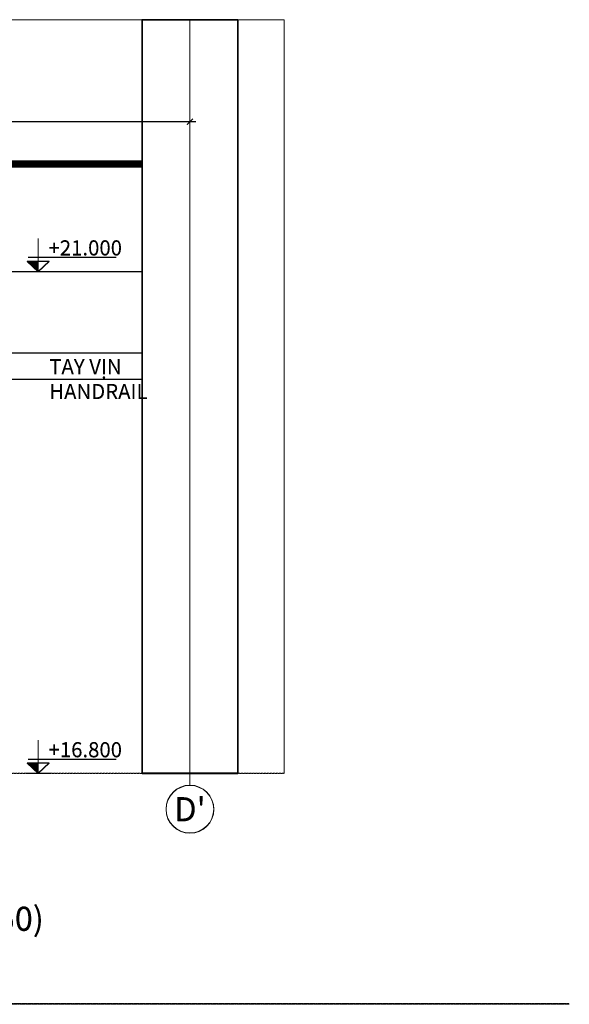
# Model space of a CAD drawing. Units: inches. Extents: x -1396022 to 72164, y -5 to 57779.
# Drawn here: x 62959 to 72163, y 32413 to 48894 of the extents above; entities that cross this region are included whole.
import ezdxf
from ezdxf.enums import TextEntityAlignment as Align

# ---------------------------------------------------------------- set-up
doc = ezdxf.new("R2010")
doc.units = ezdxf.units.IN
doc.header["$MEASUREMENT"] = 0
doc.linetypes.add('CENTER', pattern=[2, 1.25, -0.25, 0.25, -0.25])
doc.linetypes.add('HIDDEN', pattern=[0.375, 0.25, -0.125])
for name, color, linetype, lineweight in [('05', 7, 'Continuous', 30), ('DIM', 9, 'Continuous', 13), ('KHUNGTEN-FRAME', 77, 'Continuous', 25), ('KI HIEU-SIGN', 1, 'Continuous', 13), ('NETTHAY', 136, 'Continuous', 35), ('TEXT', 2, 'Continuous', 13), ('THAY-SEEN', 136, 'Continuous', 18), ('TRUC-AXIS', 127, 'CENTER', 9)]:
    doc.layers.add(name, color=color, linetype=linetype, lineweight=lineweight)
doc.styles.add('1', font='VHAVAN.TTF')
doc.styles.add('BOLDTEXT', font='VHARIALB.TTF')
doc.styles.add('Narrow', font='VHARIALN.TTF')
doc.styles.add('TEXTDIM', font='vnsimli.shx', dxfattribs={"width": 0.7})
doc.dimstyles.new('1-100', dxfattribs={"dimscale": 100, "dimtxt": 2.5, "dimasz": 1, "dimexe": 1, "dimexo": 0, "dimgap": 0.8, "dimtad": 1, "dimdec": 0, "dimzin": 0, "dimdsep": 46, "dimtxsty": 'TEXTDIM', "dimblk": 'ARCHTICK', "dimcen": 0.5, "dimdle": 1, "dimclrd": 256, "dimclre": 256, "dimclrt": 33, "dimadec": 0, "dimazin": 0, "dimtfac": 1, "dimtdec": 0, "dimtix": 1, "dimtmove": 1, "dimatfit": 3, "dimldrblk": 'tick', "dimfxl": 1, "dimtolj": 1, "dimtzin": 0, "dimlwd": -1, "dimlwe": -1, "dimarcsym": 0})

# ---------------------------------------------------------------- blocks, each defined once
blk = doc.blocks.new('_ArchTick')
at = {"color": 0, "linetype": 'ByBlock', "const_width": 0.15}
blk.add_lwpolyline([(-0.5, -0.5), (0.5, 0.5)], dxfattribs=at)
blk = doc.blocks.new('tick')
blk.add_line((0, 0), (-2, 0))
at = {"const_width": 0.4}
blk.add_lwpolyline([(-1.54, -1.84), (0, 0), (-1.54, 1.84)], dxfattribs=at)
blk = doc.blocks.new('cotcaodo')
blk.add_hatch(color=256).paths.add_polyline_path([(193, 173), (7, 173), (193, 0)])
for p, q in [((193, 0), (193, 551)), ((193, 0), (7, 173)), ((7, 173), (378, 173)), ((1499, 236), (24, 236)), ((378, 173), (193, 0)), ((0, 0), (395, 0))]:
    blk.add_line(p, q)
at = {"layer": 'TEXT', "style": '1'}
blk.add_attdef('COTSAN', (366, 271), '', height=250, dxfattribs=at)
blk = doc.blocks.new('*D223')
at = {"layer": 'Defpoints', "color": 0}
for p in [(65810, 47188), (55807, 46481), (65810, 46481)]:
    blk.add_point(p, dxfattribs=at)
at = {"layer": 'DIM'}
for p, q in [((55707, 47188), (65910, 47188)), ((55807, 46481), (55807, 47288)), ((65810, 46481), (65810, 47288))]:
    blk.add_line(p, q, dxfattribs=at)
at = {"layer": 'DIM', "xscale": 100, "yscale": 100, "zscale": 100, "rotation": 180}
blk.add_blockref('_ArchTick', (55807, 47188), dxfattribs=at)
at = {"layer": 'DIM', "xscale": 100, "yscale": 100, "zscale": 100}
blk.add_blockref('_ArchTick', (65810, 47188), dxfattribs=at)
at = {"layer": 'DIM', "color": 33, "insert": (60808, 47393), "char_height": 250, "attachment_point": 5, "style": 'TEXTDIM'}
blk.add_mtext('\\A1;4985', dxfattribs=at)
blk = doc.blocks.new('Sohieutruc')
blk.add_line((0, -200), (0, 0))
blk.add_circle((0, -600), 400)
at = {"style": 'BOLDTEXT'}
blk.add_attdef('TEN_TRUC', text='', height=400, dxfattribs=at).set_placement((0, -600), align=Align.MIDDLE_CENTER)
blk = doc.blocks.new('*D556')
at = {"layer": 'Defpoints', "color": 0}
for p in [(65811, 47183), (55808, 46476), (65811, 46476)]:
    blk.add_point(p, dxfattribs=at)
at = {"layer": 'DIM'}
for p, q in [((55708, 47183), (65911, 47183)), ((55808, 46476), (55808, 47283)), ((65811, 46476), (65811, 47283))]:
    blk.add_line(p, q, dxfattribs=at)
at = {"layer": 'DIM', "xscale": 100, "yscale": 100, "zscale": 100, "rotation": 180}
blk.add_blockref('_ArchTick', (55808, 47183), dxfattribs=at)
at = {"layer": 'DIM', "xscale": 100, "yscale": 100, "zscale": 100}
blk.add_blockref('_ArchTick', (65811, 47183), dxfattribs=at)
at = {"layer": 'DIM', "color": 33, "insert": (60809, 47388), "char_height": 250, "attachment_point": 5, "style": 'TEXTDIM'}
blk.add_mtext('\\A1;4985', dxfattribs=at)

msp = doc.modelspace()

# ---------------------------------------------------------------- linework, layer by layer
at = {"layer": '05', "color": 4, "const_width": 120}
for points in [[(55806.6, 46480.6), (65009.9, 46480.6)], [(55807.5, 46475.5), (65010.9, 46475.5)]]:
    msp.add_lwpolyline(points, dxfattribs=at)
at = {"layer": 'KHUNGTEN-FRAME', "linetype": 'HIDDEN', "ltscale": 4}
for p, q in [((72162.5, 32418.5), (-3.7, 32417.6)), ((72163.5, 32413.4), (-2.7, 32412.5))]:
    msp.add_line(p, q, dxfattribs=at)
at = {"layer": 'KI HIEU-SIGN', "linetype": 'HIDDEN'}
for points in [[(47408.3, 36280.6), (67389.4, 36280.6), (67389.4, 48893.9), (47408.3, 48893.9)], [(47409.2, 36275.5), (67390.4, 36275.5), (67390.4, 48888.9), (47409.2, 48888.9)]]:
    msp.add_lwpolyline(points, close=True, dxfattribs=at)
at = {"layer": 'NETTHAY', "ltscale": 10}
for points in [[(65009.9, 36280.6), (66609.9, 36280.6), (66609.9, 48893.9), (65009.9, 48893.9)], [(65010.9, 36275.5), (66610.9, 36275.5), (66610.9, 48888.9), (65010.9, 48888.9)]]:
    msp.add_lwpolyline(points, close=True, dxfattribs=at)
at = {"layer": 'THAY-SEEN', "ltscale": 10}
for points in [[(55806.6, 44680.6), (65009.9, 44680.6)], [(55807.5, 44675.5), (65010.9, 44675.5)], [(56348.1, 43319.8), (65009.9, 43319.8)], [(56349, 43314.7), (65010.9, 43314.7)]]:
    msp.add_lwpolyline(points, dxfattribs=at)
at = {"layer": 'TRUC-AXIS'}
for p, q in [((65809.9, 48893.9), (65809.9, 36280.6)), ((65810.9, 48888.9), (65810.9, 36275.5))]:
    msp.add_line(p, q, dxfattribs=at)

# ---------------------------------------------------------------- block references
at = {"layer": 'KI HIEU-SIGN'}
for p, values in [((63075.4, 44680.6), {'COTSAN': '+21.000'}), ((63076.3, 44675.5), {'COTSAN': '+21.000'}), ((63075.4, 36280.6), {'COTSAN': '+16.800'}), ((63076.3, 36275.5), {'COTSAN': '+16.800'})]:
    msp.add_blockref('cotcaodo', p, dxfattribs=at).add_auto_attribs(values)
ref = msp.add_blockref('Sohieutruc', (65809.9, 36280.6), dxfattribs=at)
ref.add_attrib('TEN_TRUC', "D'", dxfattribs={"layer": 'TEXT', "height": 400, "style": 'BOLDTEXT'}).set_placement((65809.9, 35680.6), align=Align.MIDDLE_CENTER)
ref = msp.add_blockref('Sohieutruc', (65810.9, 36275.5), dxfattribs=at)
ref.add_attrib('TEN_TRUC', "D'", dxfattribs={"layer": 'TEXT', "height": 400, "style": 'BOLDTEXT'}).set_placement((65810.9, 35675.5), align=Align.MIDDLE_CENTER)

# ---------------------------------------------------------------- texts
at = {"layer": 'TEXT', "char_height": 250, "attachment_point": 4, "style": 'Narrow'}
for insert in [(63454, 42880.8), (63454.9, 42875.7)]:
    msp.add_mtext('TAY V{\\fArial|b0|i0|c0|p34;ỊN}\\P{\\C7;HANDRAIL}', dxfattribs=dict(at, insert=insert))
at = {"layer": 'TEXT', "char_height": 400, "width": 37448.018, "attachment_point": 5, "style": 'BOLDTEXT'}
for insert in [(57264.1, 34180), (57265, 34174.9)]:
    msp.add_mtext('\\A1;M{\\fArial|b1|i0|c0|p34;ẶT ĐỨNG ( TL:1/50)\\P\\f.VnArialH|b1|i0|c0|p34;\\C7;ELEVATION OF SPIRAL STAIRCASE (SCALE : 1/50)}', dxfattribs=dict(at, insert=insert))

# ---------------------------------------------------------------- dimensions: what is measured, and where the dimension line sits
at = {"layer": 'DIM'}
for base, p1, p2, picture, middle in [((65809.9, 47188.4), (55806.6, 46480.6), (65809.9, 46480.6), '*D223', (60808.3, 47393.4)), ((65810.9, 47183.3), (55807.5, 46475.5), (65810.9, 46475.5), '*D556', (60809.2, 47388.3))]:
    dim = msp.add_linear_dim(base=base, p1=p1, p2=p2, text='4985', dimstyle='1-100', override={"dimlfac": 0.5}, dxfattribs=at)
    dim.commit()
    dim.dimension.update_dxf_attribs({"geometry": picture, "text_midpoint": middle})

# ---------------------------------------------------------------- leaders
for points in [[(59990.9, 42876.8), (60919, 42876.8), (65009.9, 42876.8)], [(59991.8, 42871.7), (60919.9, 42871.7), (65010.9, 42871.7)]]:
    msp.add_leader(points, dimstyle='1-100', override={"dimgap": 0.8, "dimtad": 0, "dimlfac": 0.1}, dxfattribs=at)

doc.saveas('drawing.dxf')
